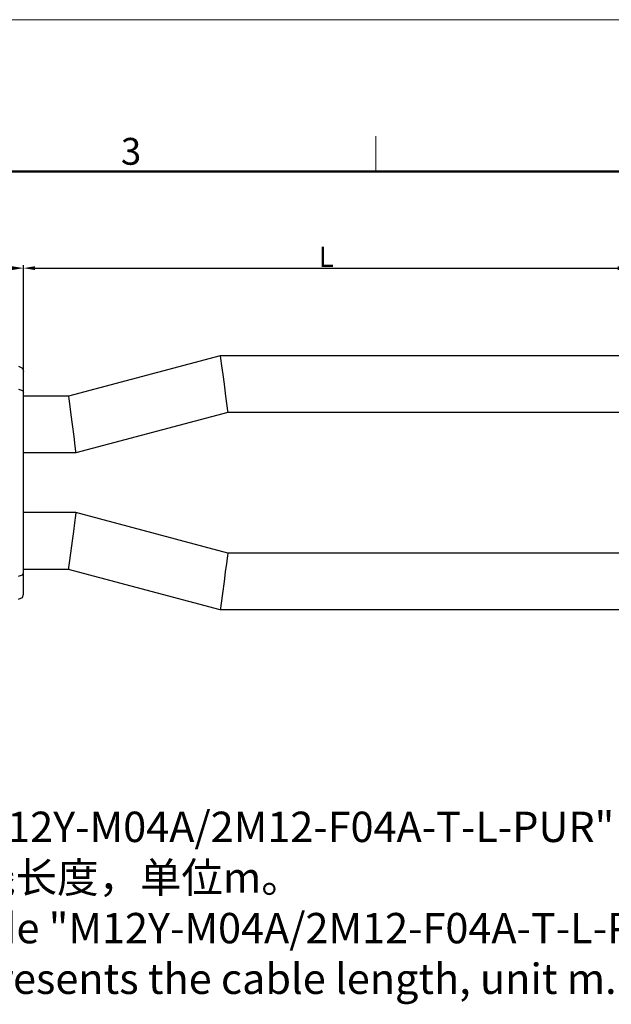
# Model space of a CAD drawing. Units: millimetres. Extents: x 2786 to 3083, y 634 to 844.
# Drawn here: x 2900 to 2958, y 746 to 844 of the extents above; entities that cross this region are included whole.
import ezdxf

# ---------------------------------------------------------------- set-up
doc = ezdxf.new("R2010")
doc.units = ezdxf.units.MM
doc.header["$LTSCALE"] = 65.395
doc.header["$PDMODE"] = 3
doc.header["$PDSIZE"] = 8
doc.layers.get('0').update_dxf_attribs({"linetype": 'CONTINUOUS', "lineweight": 30})
doc.layers.get('Defpoints').update_dxf_attribs({"linetype": 'CONTINUOUS'})
doc.layers.add('Dim', color=3, linetype='CONTINUOUS', lineweight=15)
doc.layers.add('图框', color=7, linetype='CONTINUOUS', lineweight=20)
doc.styles.add('Romans字体', font='romans.shx', dxfattribs={"width": 0.75})
doc.dimstyles.new('01', dxfattribs={"dimscale": 0.25, "dimtxt": 5, "dimasz": 4.5, "dimexe": 1.2, "dimexo": 0.2, "dimgap": 0.5, "dimtad": 1, "dimdsep": 46, "dimtxsty": 'Romans字体', "dimcen": 0, "dimclrd": 1, "dimclre": 6, "dimclrt": 4, "dimazin": 2, "dimtfac": 1, "dimtofl": 0, "dimtmove": 0, "dimatfit": 3, "dimfxl": 1, "dimtolj": 1, "dimtzin": 0, "dimarcsym": 0})

# ---------------------------------------------------------------- blocks, each defined once
blk = doc.blocks.new('A4图框-NEW')
at = {"layer": '图框', "color": 1, "lineweight": 18}
blk.add_line((833.413, 690.535), (1130.412, 690.535), dxfattribs=at)
at = {"layer": '图框', "color": 6}
blk.add_line((982.018, 679.035), (982.018, 675.535), dxfattribs=at)
at = {"layer": '图框', "lineweight": 50}
blk.add_line((836.913, 675.535), (1126.929, 675.535), dxfattribs=at)
at = {"layer": '图框', "color": 6, "insert": (956.83, 678.86), "char_height": 2.652, "width": 2.55791, "attachment_point": 1, "style": 'Romans字体'}
blk.add_mtext('3', dxfattribs=at)
blk = doc.blocks.new('*D37')
at = {"color": 6, "lineweight": -2}
for p, q in [((2848.333, 803.034), (2848.333, 819.279)), ((2900.033, 806.384), (2900.033, 819.279))]:
    blk.add_line(p, q, dxfattribs=at)
at = {"color": 1, "lineweight": -2}
blk.add_line((2849.458, 818.979), (2898.908, 818.979), dxfattribs=at)
at = {"color": 1, "lineweight": 5}
for points in [[(2849.458, 819.167), (2849.458, 818.792), (2848.333, 818.979)], [(2898.908, 819.167), (2898.908, 818.792), (2900.033, 818.979)]]:
    blk.add_solid(points, dxfattribs=at)
at = {"layer": 'Defpoints', "color": 0, "lineweight": 5}
for p in [(2900.033, 818.979), (2900.033, 806.334), (2848.333, 802.984)]:
    blk.add_point(p, dxfattribs=at)
at = {"color": 4, "lineweight": 5, "insert": (2874.183, 820.104), "char_height": 2, "attachment_point": 5, "style": 'Romans字体'}
blk.add_mtext('\\A1;51.7', dxfattribs=at)
blk = doc.blocks.new('*D38')
at = {"color": 6, "lineweight": -2}
for p, q in [((2900.033, 806.384), (2900.033, 819.279)), ((2959.833, 810.384), (2959.833, 819.279))]:
    blk.add_line(p, q, dxfattribs=at)
at = {"color": 1, "lineweight": -2}
blk.add_line((2901.158, 818.979), (2958.708, 818.979), dxfattribs=at)
at = {"color": 1, "lineweight": 5}
for points in [[(2901.158, 819.167), (2901.158, 818.792), (2900.033, 818.979)], [(2958.708, 819.167), (2958.708, 818.792), (2959.833, 818.979)]]:
    blk.add_solid(points, dxfattribs=at)
at = {"layer": 'Defpoints', "color": 0, "lineweight": 5}
for p in [(2959.833, 818.979), (2959.833, 810.334), (2900.033, 806.334)]:
    blk.add_point(p, dxfattribs=at)
at = {"color": 4, "lineweight": 5, "insert": (2929.933, 820.104), "char_height": 2, "attachment_point": 5, "style": 'Romans字体'}
blk.add_mtext('\\A1;L', dxfattribs=at)

msp = doc.modelspace()

# ---------------------------------------------------------------- linework, layer by layer
at = {"color": 7, "lineweight": 25}
for p, q in [((2919.466, 810.334), (2904.466, 806.334)), ((2959.833, 810.334), (2919.466, 810.334)), ((2904.466, 806.334), (2900.033, 806.334)), ((2920.2, 804.734), (2905.2, 800.734)), ((2959.833, 804.734), (2920.2, 804.734)), ((2905.2, 800.734), (2900.033, 800.734)), ((2905.2, 794.834), (2900.033, 794.834)), ((2920.2, 790.834), (2905.2, 794.834)), ((2959.833, 790.834), (2920.2, 790.834)), ((2904.466, 789.234), (2900.033, 789.234)), ((2919.466, 785.234), (2904.466, 789.234)), ((2959.833, 785.234), (2919.466, 785.234))]:
    msp.add_line(p, q, dxfattribs=at)
for points in [[(2919.466, 810.334), (2919.501, 810.066), (2919.599, 809.316), (2919.709, 808.481), (2919.833, 807.534)], [(2899.533, 809.284), (2899.918, 809.103), (2900.033, 808.784)], [(2900.033, 806.711), (2900.033, 808.641), (2900.033, 808.747), (2900.033, 808.784)], [(2919.833, 807.534), (2919.988, 806.347), (2920.115, 805.382), (2920.178, 804.899), (2920.2, 804.734)], [(2899.542, 807.025), (2899.921, 806.909), (2900.033, 806.711)], [(2900.033, 788.879), (2900.033, 790.74), (2900.033, 792.851), (2900.033, 794.917), (2900.033, 796.821), (2900.033, 798.887), (2900.033, 800.847), (2900.033, 802.837), (2900.033, 804.891), (2900.033, 806.711)], [(2904.466, 806.334), (2904.5, 806.066), (2904.599, 805.316), (2904.708, 804.481), (2904.833, 803.534)], [(2904.833, 803.534), (2904.989, 802.347), (2905.115, 801.382), (2905.178, 800.899), (2905.2, 800.734)], [(2905.2, 794.834), (2905.165, 794.566), (2905.066, 793.816), (2904.957, 792.981), (2904.833, 792.034)], [(2904.833, 792.034), (2904.677, 790.847), (2904.551, 789.882), (2904.487, 789.399), (2904.466, 789.234)], [(2920.2, 790.834), (2920.164, 790.566), (2920.066, 789.816), (2919.956, 788.981), (2919.833, 788.034)], [(2899.54, 788.561), (2899.921, 788.679), (2900.033, 788.879)], [(2900.033, 786.784), (2900.033, 786.821), (2900.033, 786.929), (2900.033, 788.879)], [(2919.833, 788.034), (2919.678, 786.847), (2919.551, 785.882), (2919.488, 785.399), (2919.466, 785.234)], [(2899.533, 786.284), (2899.918, 786.465), (2900.033, 786.784)]]:
    msp.add_lwpolyline(points, dxfattribs=at)

# ---------------------------------------------------------------- block references
at = {"layer": 'Dim'}
msp.add_blockref('A4图框-NEW', (1952.82, 152.983), dxfattribs=at)

# ---------------------------------------------------------------- texts
at = {"layer": 'Dim', "color": 4, "insert": (2876.784, 765.301), "char_height": 3, "width": 98.06938, "attachment_point": 1, "style": 'Romans字体'}
msp.add_mtext('{\\fFangSong_GB2312|b0|i0|c134|p49;例如型号}"M12Y-M04A/2M12-F04A-T-L-PUR"{\\fFangSong_GB2312|b0|i0|c134|p49;，}\\P"L"{\\fFangSong_GB2312|b0|i0|c134|p49;表示带线长度，单位m。}\\PEx: Part code "M12Y-M04A/2M12-F04A-T-L-PUR",\\Pthe "L" represents the cable length, unit m.', dxfattribs=at)

# ---------------------------------------------------------------- dimensions: what is measured, and where the dimension line sits
at = {"lineweight": 5}
dim = msp.add_linear_dim(base=(2900.033, 818.979), p1=(2848.333, 802.984), p2=(2900.033, 806.334), dimstyle='01', override={"dimtxt": 8}, dxfattribs=at)
dim.commit()
dim.dimension.update_dxf_attribs({"geometry": '*D37', "text_midpoint": (2874.183, 820.104)})
dim = msp.add_linear_dim(base=(2959.833, 818.979), p1=(2900.033, 806.334), p2=(2959.833, 810.334), text='L', dimstyle='01', override={"dimtxt": 8}, dxfattribs=at)
dim.commit()
dim.dimension.update_dxf_attribs({"geometry": '*D38', "text_midpoint": (2929.933, 820.104)})

doc.saveas('drawing.dxf')
